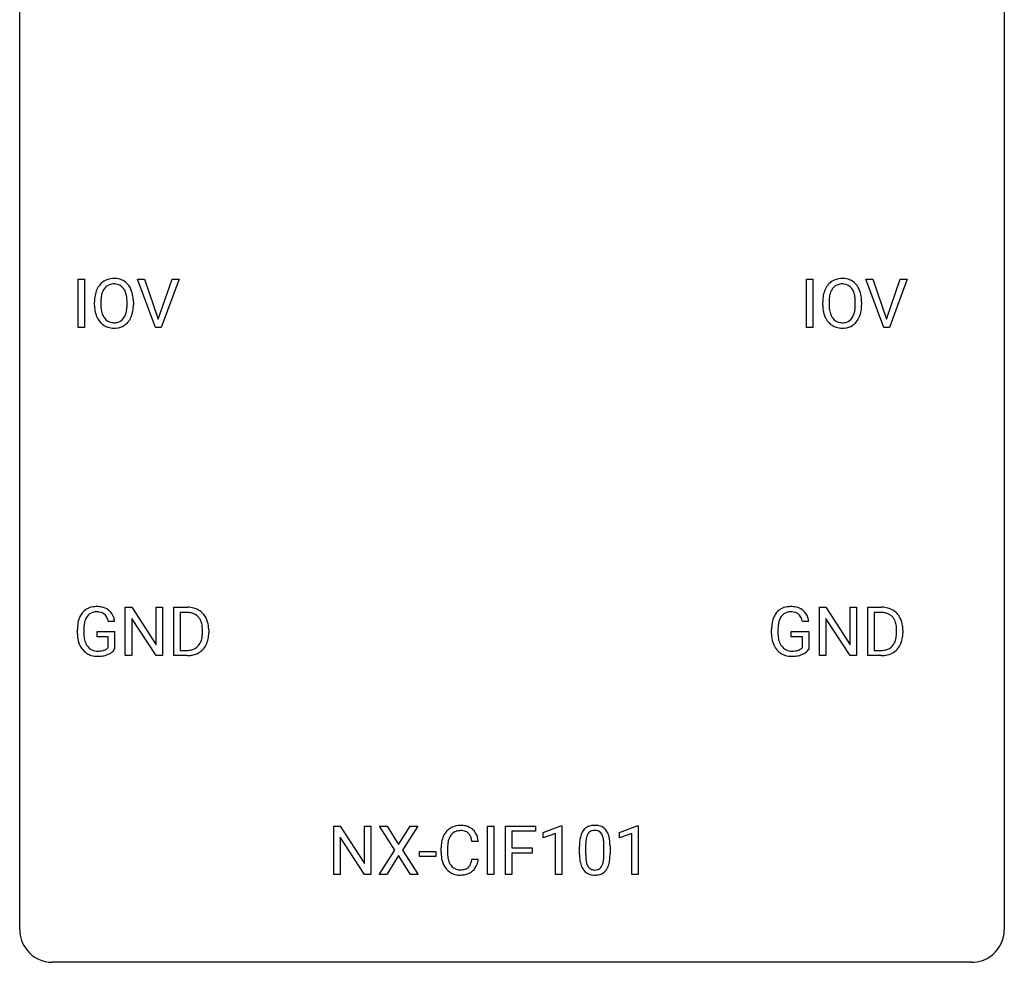
# Model space of a CAD drawing. Extents: x 2.8 to 26.6, y -2.8 to 44.8.
# Drawn here: x 2.8 to 26.6, y -2.8 to 20 of the extents above; entities that cross this region are included whole.
import ezdxf

# ---------------------------------------------------------------- set-up
doc = ezdxf.new("R2010")
doc.units = 0
doc.layers.add('DEFAULT_255_1_234', color=255, linetype='CONTINUOUS')
doc.layers.add('DEFAULT_255_2_778', color=255, linetype='CONTINUOUS')

msp = doc.modelspace()

# ---------------------------------------------------------------- linework, layer by layer
at = {"layer": 'DEFAULT_255_1_234'}
for p, q in [((4.193, 12.578), (4.193, 13.747)), ((4.193, 13.747), (4.347, 13.747)), ((4.347, 13.747), (4.347, 12.578)), ((6.062, 12.578), (5.629, 13.747)), ((5.629, 13.747), (5.797, 13.747)), ((5.797, 13.747), (6.129, 12.783)), ((6.129, 12.783), (6.463, 13.747)), ((6.632, 13.747), (6.198, 12.578)), ((6.463, 13.747), (6.632, 13.747)), ((21.805, 12.578), (21.805, 13.747)), ((21.805, 13.747), (21.959, 13.747)), ((21.959, 13.747), (21.959, 12.578)), ((23.674, 12.578), (23.241, 13.747)), ((23.241, 13.747), (23.409, 13.747)), ((23.409, 13.747), (23.742, 12.783)), ((23.742, 12.783), (24.076, 13.747)), ((24.244, 13.747), (23.811, 12.578)), ((24.076, 13.747), (24.244, 13.747)), ((4.588, 13.114), (4.588, 13.199)), ((4.741, 13.211), (4.741, 13.125)), ((5.375, 13.114), (5.375, 13.2)), ((5.528, 13.199), (5.528, 13.125)), ((22.2, 13.114), (22.2, 13.199)), ((22.354, 13.211), (22.354, 13.125)), ((22.987, 13.114), (22.987, 13.2)), ((23.141, 13.199), (23.141, 13.125)), ((4.347, 12.578), (4.193, 12.578)), ((6.198, 12.578), (6.062, 12.578)), ((21.959, 12.578), (21.805, 12.578)), ((23.811, 12.578), (23.674, 12.578)), ((5.332, 4.64), (5.332, 5.81)), ((5.332, 5.81), (5.487, 5.81)), ((5.487, 5.81), (6.078, 4.905)), ((6.078, 4.905), (6.078, 5.81)), ((6.078, 5.81), (6.231, 5.81)), ((6.231, 5.81), (6.231, 4.64)), ((6.505, 4.64), (6.505, 5.81)), ((6.505, 5.81), (6.835, 5.81)), ((22.12, 4.64), (22.12, 5.81)), ((22.12, 5.81), (22.275, 5.81)), ((22.275, 5.81), (22.865, 4.905)), ((22.865, 4.905), (22.865, 5.81)), ((22.865, 5.81), (23.019, 5.81)), ((23.019, 5.81), (23.019, 4.64)), ((23.292, 4.64), (23.292, 5.81)), ((23.292, 5.81), (23.623, 5.81)), ((6.076, 4.64), (5.487, 5.542)), ((5.487, 5.542), (5.487, 4.64)), ((6.839, 5.683), (6.659, 5.683)), ((6.659, 5.683), (6.659, 4.766)), ((22.864, 4.64), (22.275, 5.542)), ((22.275, 5.542), (22.275, 4.64)), ((23.627, 5.683), (23.447, 5.683)), ((23.447, 5.683), (23.447, 4.766)), ((4.174, 5.169), (4.174, 5.271)), ((4.329, 5.275), (4.329, 5.179)), ((5.075, 5.467), (4.921, 5.467)), ((7.198, 5.193), (7.198, 5.261)), ((7.351, 5.264), (7.351, 5.19)), ((20.962, 5.169), (20.962, 5.271)), ((21.117, 5.275), (21.117, 5.179)), ((21.863, 5.467), (21.709, 5.467)), ((23.986, 5.193), (23.986, 5.261)), ((24.138, 5.264), (24.138, 5.19)), ((4.651, 5.097), (4.651, 5.223)), ((4.651, 5.223), (5.075, 5.223)), ((4.922, 5.097), (4.651, 5.097)), ((4.922, 4.835), (4.922, 5.097)), ((5.075, 5.223), (5.075, 4.794)), ((21.439, 5.097), (21.439, 5.223)), ((21.439, 5.223), (21.863, 5.223)), ((21.709, 5.097), (21.439, 5.097)), ((21.709, 4.835), (21.709, 5.097)), ((21.863, 5.223), (21.863, 4.794)), ((6.659, 4.766), (6.821, 4.766)), ((23.447, 4.766), (23.609, 4.766)), ((5.487, 4.64), (5.332, 4.64)), ((6.231, 4.64), (6.076, 4.64)), ((6.828, 4.64), (6.505, 4.64)), ((22.275, 4.64), (22.12, 4.64)), ((23.019, 4.64), (22.864, 4.64)), ((23.616, 4.64), (23.292, 4.64)), ((10.376, -0.651), (10.376, 0.518)), ((10.376, 0.518), (10.531, 0.518)), ((10.531, 0.518), (11.121, -0.387)), ((11.121, -0.387), (11.121, 0.518)), ((11.121, 0.518), (11.274, 0.518)), ((11.274, 0.518), (11.274, -0.651)), ((11.851, -0.062), (11.481, 0.518)), ((11.481, 0.518), (11.662, 0.518)), ((11.662, 0.518), (11.943, 0.07)), ((11.943, 0.07), (12.224, 0.518)), ((12.405, 0.518), (12.036, -0.062)), ((12.224, 0.518), (12.405, 0.518)), ((14.092, -0.651), (14.092, 0.518)), ((14.092, 0.518), (14.246, 0.518)), ((14.246, 0.518), (14.246, -0.651)), ((14.528, -0.651), (14.528, 0.518)), ((14.528, 0.518), (15.253, 0.518)), ((15.253, 0.518), (15.253, 0.391)), ((15.438, 0.364), (15.864, 0.524)), ((15.864, 0.524), (15.887, 0.524)), ((15.887, 0.524), (15.887, -0.651)), ((17.285, 0.364), (17.711, 0.524)), ((17.711, 0.524), (17.734, 0.524)), ((17.734, 0.524), (17.734, -0.651)), ((11.119, -0.651), (10.531, 0.25)), ((10.531, 0.25), (10.531, -0.651)), ((15.253, 0.391), (14.682, 0.391)), ((14.682, 0.391), (14.682, -0.009)), ((15.438, 0.229), (15.438, 0.364)), ((15.738, 0.339), (15.438, 0.229)), ((15.738, -0.651), (15.738, 0.339)), ((17.285, 0.229), (17.285, 0.364)), ((17.585, 0.339), (17.285, 0.229)), ((17.585, -0.651), (17.585, 0.339)), ((13.87, 0.142), (13.715, 0.142)), ((16.318, -0.173), (16.318, 0.026)), ((16.466, 0.062), (16.466, -0.176)), ((16.907, -0.193), (16.907, 0.051)), ((17.056, 0.04), (17.056, -0.153)), ((11.472, -0.651), (11.851, -0.062)), ((11.943, -0.195), (11.654, -0.651)), ((12.231, -0.651), (11.943, -0.195)), ((12.036, -0.062), (12.414, -0.651)), ((12.45, -0.215), (12.45, -0.094)), ((12.45, -0.094), (12.842, -0.094)), ((12.842, -0.215), (12.45, -0.215)), ((12.842, -0.094), (12.842, -0.215)), ((12.97, -0.121), (12.97, -0.009)), ((13.125, -0.013), (13.125, -0.126)), ((14.682, -0.009), (15.173, -0.009)), ((15.173, -0.135), (14.682, -0.135)), ((14.682, -0.135), (14.682, -0.651)), ((15.173, -0.009), (15.173, -0.135)), ((13.715, -0.28), (13.87, -0.28)), ((10.531, -0.651), (10.376, -0.651)), ((11.274, -0.651), (11.119, -0.651)), ((11.654, -0.651), (11.472, -0.651)), ((12.414, -0.651), (12.231, -0.651)), ((14.246, -0.651), (14.092, -0.651)), ((14.682, -0.651), (14.528, -0.651)), ((15.887, -0.651), (15.738, -0.651)), ((17.734, -0.651), (17.585, -0.651))]:
    msp.add_line(p, q, dxfattribs=at)
for centre, radius, start, end in [((5.095, 13.297), 0.491, 139.6258, 156.038), ((5.037, 13.345), 0.416, 122.6416, 139.3431), ((5.047, 13.326), 0.437, 93.0224, 122.4558), ((5.045, 13.361), 0.269, 110.8228, 143.9179), ((5.054, 13.323), 0.308, 89.3038, 109.9046), ((5.057, 13.23), 0.534, 89.9753, 93.6342), ((5.061, 13.27), 0.494, 73.7464, 90.4233), ((5.058, 13.257), 0.374, 84.3852, 90.0758), ((5.074, 13.361), 0.269, 36.1437, 85.6627), ((5.079, 13.338), 0.424, 57.6628, 73.4518), ((5.078, 13.34), 0.422, 29.144, 57.4147), ((22.708, 13.297), 0.491, 139.6258, 156.038), ((22.649, 13.345), 0.416, 122.6416, 139.3431), ((22.659, 13.326), 0.437, 93.0224, 122.4558), ((22.657, 13.361), 0.269, 110.8228, 143.9179), ((22.666, 13.323), 0.308, 89.3038, 109.9046), ((22.67, 13.23), 0.534, 89.9753, 93.6342), ((22.674, 13.27), 0.494, 73.7464, 90.4233), ((22.671, 13.257), 0.374, 84.3852, 90.0758), ((22.687, 13.361), 0.269, 36.1437, 85.6627), ((22.691, 13.338), 0.424, 57.6628, 73.4518), ((22.691, 13.34), 0.422, 29.144, 57.4147), ((5.414, 13.203), 0.826, 169.5254, 180.2765), ((5.224, 13.238), 0.633, 155.8315, 169.509), ((5.329, 13.23), 0.586, 163.0419, 174.314), ((5.138, 13.29), 0.386, 143.5289, 163.2981), ((5.006, 13.308), 0.355, 20.3231, 36.4993), ((4.843, 13.248), 0.529, 7.8928, 20.2962), ((4.985, 13.281), 0.532, 24.0983, 29.7324), ((4.881, 13.239), 0.644, 8.6655, 23.8241), ((4.658, 13.202), 0.871, 359.7807, 8.8219), ((23.026, 13.203), 0.826, 169.5254, 180.2765), ((22.836, 13.238), 0.633, 155.8315, 169.509), ((22.941, 13.23), 0.586, 163.0419, 174.314), ((22.75, 13.29), 0.386, 143.5289, 163.2981), ((22.618, 13.308), 0.355, 20.3231, 36.4993), ((22.456, 13.248), 0.529, 7.8928, 20.2962), ((22.597, 13.281), 0.532, 24.0983, 29.7324), ((22.494, 13.239), 0.644, 8.6655, 23.8241), ((22.27, 13.202), 0.871, 359.7807, 8.8219), ((5.417, 13.12), 0.829, 180.3724, 188.9252), ((5.569, 13.202), 0.828, 174.0509, 179.4177), ((5.519, 13.121), 0.778, 179.693, 188.7907), ((4.543, 13.205), 0.832, 359.7056, 8.036), ((4.507, 13.121), 0.868, 353.403, 359.4848), ((4.664, 13.121), 0.864, 350.4877, 0.2625), ((23.029, 13.12), 0.829, 180.3724, 188.9252), ((23.182, 13.202), 0.828, 174.0509, 179.4177), ((23.131, 13.121), 0.778, 179.693, 188.7907), ((22.156, 13.205), 0.832, 359.7056, 8.036), ((22.12, 13.121), 0.868, 353.403, 359.4848), ((22.277, 13.121), 0.864, 350.4877, 0.2625), ((5.217, 13.086), 0.626, 188.7215, 204.8241), ((5.252, 13.078), 0.508, 188.6331, 202.563), ((5.127, 13.028), 0.373, 202.8081, 216.1194), ((4.994, 13.02), 0.369, 323.6548, 342.659), ((4.79, 13.086), 0.582, 342.4092, 353.6451), ((4.893, 13.081), 0.632, 336.0278, 350.5787), ((22.829, 13.086), 0.626, 188.7215, 204.8241), ((22.865, 13.078), 0.508, 188.6331, 202.563), ((22.739, 13.028), 0.373, 202.8081, 216.1194), ((22.606, 13.02), 0.369, 323.6548, 342.659), ((22.403, 13.086), 0.582, 342.4092, 353.6451), ((22.506, 13.081), 0.632, 336.0278, 350.5787), ((5.137, 13.052), 0.54, 205.1184, 209.647), ((5.05, 12.998), 0.437, 209.0633, 237.3493), ((5.041, 12.986), 0.423, 237.5352, 252.1858), ((5.046, 12.963), 0.269, 215.0756, 264.638), ((5.059, 13.046), 0.353, 263.8464, 270.0834), ((5.063, 13.02), 0.327, 269.3649, 287.5152), ((5.077, 12.995), 0.432, 275.8196, 302.1885), ((5.081, 12.955), 0.26, 288.063, 323.8113), ((5.088, 12.972), 0.407, 302.4806, 319.6144), ((5.028, 13.021), 0.484, 319.8877, 336.1328), ((22.75, 13.052), 0.54, 205.1184, 209.647), ((22.663, 12.998), 0.437, 209.0633, 237.3493), ((22.654, 12.986), 0.423, 237.5352, 252.1858), ((22.658, 12.963), 0.269, 215.0756, 264.638), ((22.671, 13.046), 0.353, 263.8464, 270.0834), ((22.675, 13.02), 0.327, 269.3649, 287.5152), ((22.689, 12.995), 0.432, 275.8196, 302.1885), ((22.693, 12.955), 0.26, 288.063, 323.8113), ((22.701, 12.972), 0.407, 302.4806, 319.6144), ((22.64, 13.021), 0.484, 319.8877, 336.1328), ((5.056, 13.04), 0.478, 252.522, 270.4416), ((5.06, 13.109), 0.547, 269.9171, 276.3398), ((22.668, 13.04), 0.478, 252.522, 270.4416), ((22.672, 13.109), 0.547, 269.9171, 276.3398), ((4.603, 5.421), 0.402, 98.419, 139.6707), ((4.641, 5.236), 0.59, 89.7659, 99.4415), ((4.648, 5.243), 0.583, 78.0552, 90.4042), ((4.688, 5.424), 0.397, 54.638, 78.3339), ((4.707, 5.456), 0.36, 50.0317, 54.1558), ((4.697, 5.447), 0.374, 18.1092, 49.7181), ((6.839, 5.223), 0.587, 75.4101, 90.3804), ((6.862, 5.319), 0.488, 60.1456, 75.1888), ((6.878, 5.347), 0.456, 26.5254, 60.1451), ((21.391, 5.421), 0.402, 98.419, 139.6707), ((21.429, 5.236), 0.59, 89.7659, 99.4415), ((21.436, 5.243), 0.583, 78.0552, 90.4042), ((21.476, 5.424), 0.397, 54.638, 78.3339), ((21.495, 5.456), 0.36, 50.0317, 54.1558), ((21.484, 5.447), 0.374, 18.1092, 49.7181), ((23.626, 5.223), 0.587, 75.4101, 90.3804), ((23.649, 5.319), 0.488, 60.1456, 75.1888), ((23.665, 5.347), 0.456, 26.5254, 60.1451), ((4.768, 5.333), 0.589, 154.2857, 170.3893), ((4.639, 5.392), 0.448, 139.8402, 153.9333), ((4.913, 5.312), 0.582, 162.6076, 173.678), ((4.705, 5.379), 0.363, 144.3561, 162.8564), ((4.615, 5.442), 0.253, 105.6679, 144.2649), ((4.641, 5.349), 0.35, 89.415, 105.5823), ((4.646, 5.298), 0.401, 82.106, 90.2001), ((4.679, 5.462), 0.234, 27.7361, 84.5258), ((4.566, 5.406), 0.36, 9.7557, 27.3216), ((4.551, 5.394), 0.529, 7.9673, 18.6985), ((6.837, 5.226), 0.457, 79.2152, 89.7446), ((6.87, 5.371), 0.308, 40.384, 80.1431), ((6.844, 5.351), 0.341, 26.5777, 40.1532), ((6.751, 5.308), 0.443, 9.6572, 26.1933), ((6.766, 5.287), 0.583, 7.403, 26.8321), ((21.555, 5.333), 0.589, 154.2857, 170.3893), ((21.427, 5.392), 0.448, 139.8402, 153.9333), ((21.701, 5.312), 0.582, 162.6076, 173.678), ((21.492, 5.379), 0.363, 144.3561, 162.8564), ((21.403, 5.442), 0.253, 105.6679, 144.2649), ((21.429, 5.349), 0.35, 89.415, 105.5823), ((21.434, 5.298), 0.401, 82.106, 90.2001), ((21.467, 5.462), 0.234, 27.7361, 84.5258), ((21.354, 5.406), 0.36, 9.7557, 27.3216), ((21.339, 5.394), 0.529, 7.9673, 18.6985), ((23.625, 5.226), 0.457, 79.2152, 89.7446), ((23.657, 5.371), 0.308, 40.384, 80.1431), ((23.632, 5.351), 0.341, 26.5777, 40.1532), ((23.539, 5.308), 0.443, 9.6572, 26.1933), ((23.553, 5.287), 0.583, 7.403, 26.8321), ((5.084, 5.277), 0.91, 170.2024, 180.3561), ((5.219, 5.274), 0.89, 173.467, 179.9731), ((6.515, 5.265), 0.683, 359.6455, 9.8608), ((6.606, 5.262), 0.744, 0.1605, 7.7176), ((21.872, 5.277), 0.91, 170.2024, 180.3561), ((22.007, 5.274), 0.89, 173.467, 179.9731), ((23.303, 5.265), 0.683, 359.6455, 9.8608), ((23.394, 5.262), 0.744, 0.1605, 7.7176), ((4.961, 5.174), 0.787, 180.3883, 188.9219), ((4.776, 5.143), 0.599, 188.6921, 205.7821), ((5.028, 5.175), 0.699, 179.6556, 190.008), ((4.797, 5.133), 0.464, 189.8117, 206.6797), ((6.827, 5.116), 0.361, 318.7416, 343.6874), ((6.647, 5.172), 0.55, 343.3325, 355.8549), ((6.437, 5.192), 0.761, 355.4989, 0.0792), ((6.788, 5.153), 0.559, 333.0707, 348.7182), ((6.623, 5.186), 0.728, 348.7289, 0.3012), ((21.749, 5.174), 0.787, 180.3883, 188.9219), ((21.563, 5.143), 0.599, 188.6921, 205.7821), ((21.816, 5.175), 0.699, 179.6556, 190.008), ((21.584, 5.133), 0.464, 189.8117, 206.6797), ((23.615, 5.116), 0.361, 318.7416, 343.6874), ((23.434, 5.172), 0.55, 343.3325, 355.8549), ((23.225, 5.192), 0.761, 355.4989, 0.0792), ((23.576, 5.153), 0.559, 333.0707, 348.7182), ((23.41, 5.186), 0.728, 348.7289, 0.3012), ((4.716, 5.117), 0.534, 206.1129, 207.4917), ((4.638, 5.071), 0.444, 206.7884, 238.6963), ((4.712, 5.093), 0.371, 207.1032, 217.7074), ((4.649, 5.038), 0.287, 216.7346, 265.6812), ((4.685, 5.222), 0.471, 275.9894, 284.4615), ((4.705, 5.139), 0.385, 284.7034, 286.4954), ((4.745, 5.008), 0.248, 286.0771, 304.2626), ((4.759, 4.986), 0.222, 304.5892, 317.1073), ((4.792, 4.993), 0.346, 295.8438, 324.855), ((6.825, 5.227), 0.46, 269.497, 284.0205), ((6.861, 5.09), 0.319, 283.77, 318.1555), ((6.885, 5.101), 0.449, 299.2532, 333.4571), ((21.504, 5.117), 0.534, 206.1129, 207.4917), ((21.426, 5.071), 0.444, 206.7884, 238.6963), ((21.5, 5.093), 0.371, 207.1032, 217.7074), ((21.437, 5.038), 0.287, 216.7346, 265.6812), ((21.473, 5.222), 0.471, 275.9894, 284.4615), ((21.492, 5.139), 0.385, 284.7034, 286.4954), ((21.533, 5.008), 0.248, 286.0771, 304.2626), ((21.546, 4.986), 0.222, 304.5892, 317.1073), ((21.58, 4.993), 0.346, 295.8438, 324.855), ((23.613, 5.227), 0.46, 269.497, 284.0205), ((23.649, 5.09), 0.319, 283.77, 318.1555), ((23.673, 5.101), 0.449, 299.2532, 333.4571), ((4.64, 5.076), 0.449, 238.8203, 253.2788), ((4.658, 5.143), 0.519, 253.5786, 270.4175), ((4.662, 5.128), 0.378, 264.7367, 270.0611), ((4.664, 5.413), 0.662, 269.8336, 276.054), ((4.662, 5.551), 0.927, 269.997, 270.2525), ((4.665, 5.42), 0.795, 270.02, 278.7495), ((4.699, 5.205), 0.578, 278.6622, 291.3045), ((4.75, 5.068), 0.432, 291.5695, 296.4549), ((6.823, 5.32), 0.679, 270.4444, 278.4511), ((6.849, 5.169), 0.527, 278.1072, 299.034), ((21.428, 5.076), 0.449, 238.8203, 253.2788), ((21.445, 5.143), 0.519, 253.5786, 270.4175), ((21.45, 5.128), 0.378, 264.7367, 270.0611), ((21.449, 5.551), 0.927, 269.997, 270.2525), ((21.452, 5.413), 0.662, 269.8336, 276.054), ((21.453, 5.42), 0.795, 270.02, 278.7495), ((21.487, 5.205), 0.578, 278.6622, 291.3045), ((21.538, 5.068), 0.432, 291.5695, 296.4549), ((23.611, 5.32), 0.679, 270.4444, 278.4511), ((23.636, 5.169), 0.527, 278.1072, 299.034), ((13.424, 0.092), 0.441, 95.646, 121.5491), ((13.44, -0.019), 0.553, 89.9242, 96.1378), ((13.445, -0.007), 0.541, 76.6779, 90.4563), ((13.484, 0.152), 0.378, 47.4858, 76.9287), ((16.64, 0.243), 0.286, 101.6441, 144.5142), ((16.682, 0.074), 0.46, 89.5284, 102.582), ((16.69, 0.07), 0.464, 77.0438, 90.5081), ((16.73, 0.234), 0.295, 48.2779, 77.4995), ((13.563, 0.029), 0.59, 155.0366, 169.6003), ((13.45, 0.084), 0.464, 136.7831, 155.2473), ((13.411, 0.117), 0.413, 121.7633, 136.4281), ((13.499, 0.08), 0.363, 143.0753, 163.1917), ((13.423, 0.138), 0.267, 109.2998, 143.3038), ((13.437, 0.087), 0.32, 89.3452, 108.5745), ((13.441, -0.031), 0.438, 87.3815, 90.0241), ((13.448, 0.075), 0.332, 74.7009, 87.8124), ((13.479, 0.182), 0.221, 47.4372, 75.0698), ((13.474, 0.183), 0.224, 27.8167, 46.4008), ((13.364, 0.124), 0.349, 15.7653, 27.9411), ((13.47, 0.142), 0.395, 16.5424, 46.8933), ((13.309, 0.089), 0.564, 5.4072, 17.0365), ((17.061, 0.082), 0.74, 164.3059, 173.9002), ((16.769, 0.166), 0.437, 148.7922, 164.5684), ((16.674, 0.219), 0.328, 144.5884, 148.1176), ((16.981, 0.114), 0.511, 163.3763, 172.1411), ((16.772, 0.177), 0.292, 149.4209, 163.6286), ((16.665, 0.241), 0.168, 105.7981, 149.7388), ((16.684, 0.175), 0.237, 89.3807, 105.6763), ((16.687, 0.149), 0.263, 81.106, 90.2185), ((16.705, 0.237), 0.173, 30.7408, 82.4657), ((16.653, 0.203), 0.236, 24.2871, 31.3936), ((16.535, 0.153), 0.363, 12.0806, 23.8174), ((16.738, 0.247), 0.281, 36.3142, 47.6306), ((16.651, 0.188), 0.386, 18.2932, 35.6769), ((16.397, 0.101), 0.654, 8.0247, 18.5605), ((13.747, -0.005), 0.777, 169.5837, 180.2758), ((13.957, -0.011), 0.832, 174.342, 180.143), ((13.695, 0.018), 0.568, 162.9374, 174.6209), ((13.165, 0.066), 0.556, 7.8892, 15.9239), ((17.512, 0.031), 1.195, 173.7676, 180.2316), ((17.614, 0.052), 1.148, 177.8632, 179.5044), ((17.311, 0.066), 0.844, 172.0259, 178.0703), ((16.26, 0.092), 0.646, 4.8362, 12.2905), ((15.839, 0.054), 1.068, 359.809, 4.9408), ((15.98, 0.04), 1.075, 1.1274, 8.1718), ((15.657, 0.027), 1.399, 0.5424, 1.3863), ((13.932, -0.121), 0.962, 179.9919, 181.5394), ((13.725, -0.132), 0.755, 181.1219, 193.8756), ((13.864, -0.13), 0.739, 179.6818, 189.1505), ((17.67, -0.155), 1.353, 180.7449, 181.151), ((17.39, -0.165), 1.072, 180.8976, 188.0056), ((17.507, -0.179), 1.04, 179.7996, 185.246), ((16.044, -0.194), 0.862, 351.8069, 357.7959), ((15.721, -0.178), 1.186, 357.5872, 359.2678), ((15.831, -0.157), 1.225, 353.8442, 0.2288), ((13.488, -0.194), 0.51, 193.548, 219.5757), ((13.614, -0.172), 0.486, 188.9911, 203.5773), ((13.506, -0.217), 0.369, 203.9077, 215.1312), ((13.414, -0.288), 0.252, 213.9072, 263.8849), ((13.489, -0.328), 0.206, 311.0647, 332.0108), ((13.369, -0.262), 0.342, 331.6589, 343.2879), ((13.163, -0.199), 0.558, 343.1446, 351.0106), ((13.009, -0.17), 0.715, 350.7157, 351.1602), ((13.479, -0.279), 0.384, 311.4559, 340.4422), ((13.322, -0.221), 0.551, 340.1774, 353.7814), ((16.994, -0.223), 0.673, 187.8816, 198.2347), ((16.746, -0.306), 0.41, 197.9694, 215.2624), ((17.102, -0.218), 0.634, 185.1412, 193.008), ((16.838, -0.28), 0.363, 192.7898, 205.2508), ((16.733, -0.327), 0.248, 205.8005, 211.2538), ((16.681, -0.362), 0.185, 210.379, 238.4008), ((16.704, -0.373), 0.171, 287.7958, 329.0809), ((16.608, -0.313), 0.284, 328.6635, 343.3325), ((16.391, -0.245), 0.512, 343.0499, 351.9393), ((16.594, -0.294), 0.447, 329.2804, 344.7473), ((16.295, -0.209), 0.758, 344.4935, 353.9765), ((13.405, -0.264), 0.401, 219.3627, 250.0612), ((13.422, -0.201), 0.467, 250.7885, 270.6489), ((13.426, -0.21), 0.332, 263.1759, 270.1031), ((13.43, -0.085), 0.456, 269.672, 279.0609), ((13.427, 0.059), 0.727, 270.0021, 270.3582), ((13.432, -0.086), 0.581, 269.9359, 282.8096), ((13.456, -0.246), 0.293, 278.875, 293.6347), ((13.476, -0.268), 0.394, 282.4333, 310.7514), ((13.488, -0.321), 0.211, 293.8553, 310.0519), ((16.644, -0.375), 0.287, 215.8618, 257.2789), ((16.684, -0.22), 0.447, 256.6229, 270.5104), ((16.679, -0.357), 0.188, 239.6521, 265.9794), ((16.688, -0.29), 0.256, 265.1315, 270.0603), ((16.69, -0.323), 0.224, 269.3315, 287.2178), ((16.691, -0.208), 0.459, 269.5977, 281.6734), ((16.731, -0.375), 0.288, 280.5801, 324.9173), ((16.693, -0.349), 0.334, 324.9352, 328.616)]:
    msp.add_arc(centre, radius, start, end, dxfattribs=at)
at = {"layer": 'DEFAULT_255_2_778'}
for p, q in [((2.779, -1.984), (2.779, 44.053)), ((26.591, 44.053), (26.591, -1.984)), ((25.797, -2.778), (3.572, -2.778))]:
    msp.add_line(p, q, dxfattribs=at)
for centre, start, end in [((3.57, -1.986), 179.8524, 219.1642), ((25.8, -1.986), 309.4762, 0.1483), ((3.57, -1.987), 219.1282, 270.1454), ((25.799, -1.987), 269.8517, 309.5112)]:
    msp.add_arc(centre, 0.791, start, end, dxfattribs=at)

doc.saveas('drawing.dxf')
